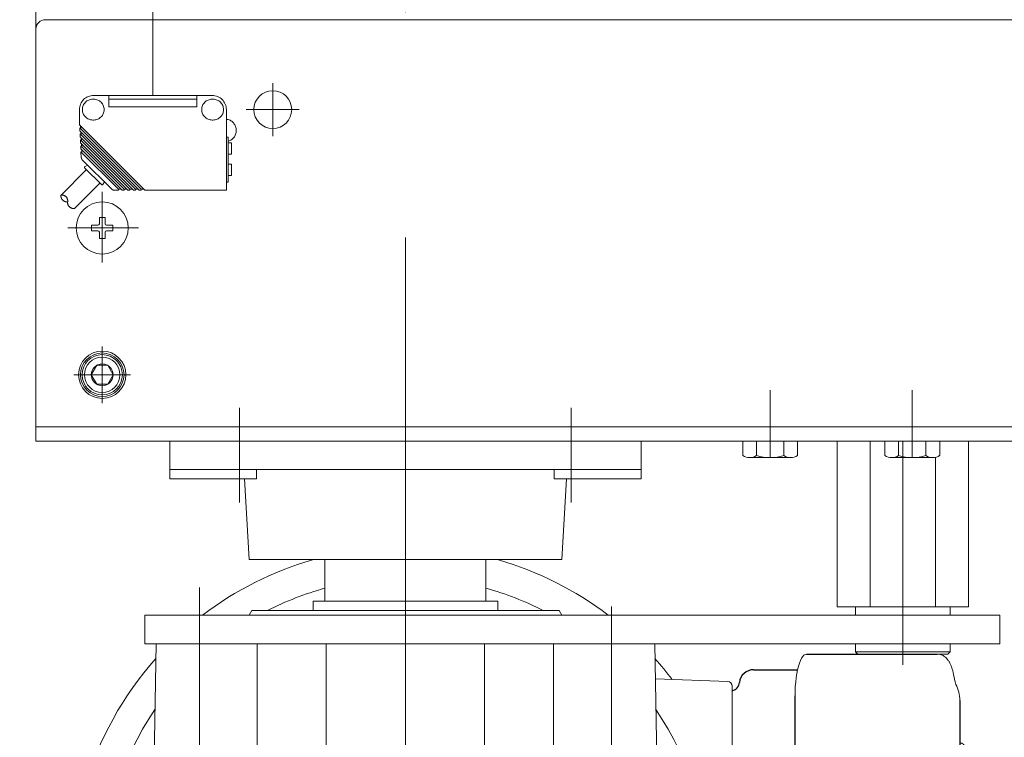
# Model space of a CAD drawing. Units: millimetres. Extents: x -2955 to 2955, y -2027 to 2027.
# Drawn here: x -1573 to -1365, y 688 to 840 of the extents above; entities that cross this region are included whole.
import ezdxf
from ezdxf.enums import TextEntityAlignment as Align

# ---------------------------------------------------------------- set-up
doc = ezdxf.new("R2010")
doc.units = ezdxf.units.MM
doc.header["$LTSCALE"] = 3.75
for name, pattern in [('CENTER', [50.8, 31.75, -6.35, 6.35, -6.35]), ('CENTERX2', [101.6, 63.5, -12.7, 12.7, -12.7]), ('PHANTOM', [63.5, 31.75, -6.35, 6.35, -6.35, 6.35, -6.35])]:
    doc.linetypes.add(name, pattern=pattern)
for name, color, linetype in [('10', 7, 'Continuous'), ('19', 7, 'Continuous'), ('26', 7, 'Continuous'), ('28', 7, 'Continuous'), ('49', 7, 'Continuous'), ('60', 7, 'Continuous'), ('63', 7, 'Continuous'), ('78', 7, 'Continuous'), ('86', 7, 'Continuous'), ('Layer0080', 7, 'Continuous'), ('Layer0255', 7, 'Continuous')]:
    doc.layers.add(name, color=color, linetype=linetype)
doc.styles.add('dcStyle0', font='ＭＳ Ｐゴシック')
doc.dimstyles.new('dc_Rotated', dxfattribs={"dimtxt": 60, "dimasz": 45.00339, "dimexe": 15, "dimexo": 15, "dimgap": 15, "dimtad": 3, "dimdsep": 46, "dimtxsty": 'dcStyle0', "dimblk1": 'OPEN30', "dimblk2": 'OPEN30', "dimsah": 1, "dimcen": 0.09, "dimclrd": 2, "dimclre": 2, "dimclrt": 2, "dimadec": 0, "dimazin": 2, "dimtfac": 1, "dimtdec": 4, "dimtmove": 0, "dimatfit": 3, "dimfxl": 1, "dimarcsym": 1})

# ---------------------------------------------------------------- blocks, each defined once
blk = doc.blocks.new('DC_GROUP_W_SLSH_S_230_2_2')
at = {"layer": '28', "color": 3, "linetype": 'CENTERX2', "lineweight": 13}
for p, q in [((-1526.25, 757.73), (-1526.25, 737.73)), ((-1456.24, 757.73), (-1456.24, 737.73))]:
    blk.add_line(p, q, dxfattribs=at)
at = {"layer": '28', "color": 7, "linetype": 'Continuous', "lineweight": 13}
for p, q in [((-1541.01, 750.73), (-1541.01, 742.73)), ((-1441.48, 750.73), (-1441.48, 742.73)), ((-1541.01, 744.73), (-1441.48, 744.73)), ((-1522.66, 744.73), (-1522.66, 742.73)), ((-1459.83, 742.73), (-1459.83, 744.73)), ((-1522.66, 742.73), (-1541.01, 742.73)), ((-1524.25, 725.73), (-1525.25, 742.73)), ((-1459.83, 742.73), (-1441.48, 742.73)), ((-1458.25, 725.73), (-1457.25, 742.73)), ((-1458.25, 725.73), (-1524.25, 725.73)), ((-1508.25, 725.73), (-1508.25, 716.93)), ((-1474.25, 725.73), (-1474.25, 716.93)), ((-1508.25, 716.93), (-1474.25, 716.93))]:
    blk.add_line(p, q, dxfattribs=at)
blk = doc.blocks.new('DC_GROUP_W_SLSH_S_230_2_9')
at = {"layer": '10', "color": 7, "linetype": 'Continuous', "lineweight": 13}
for p, q in [((-1420.02, 747.67), (-1420.02, 750.73)), ((-1417.14, 747.67), (-1417.14, 750.73)), ((-1411.36, 747.67), (-1411.36, 750.73)), ((-1408.47, 750.73), (-1408.47, 747.67)), ((-1409.92, 747.23), (-1418.58, 747.23))]:
    blk.add_line(p, q, dxfattribs=at)
at = {"layer": '10', "color": 3, "linetype": 'CENTERX2', "lineweight": 13}
blk.add_line((-1414.25, 747.23), (-1414.25, 750.73), dxfattribs=at)
at = {"layer": '10', "color": 7, "linetype": 'Continuous', "lineweight": 13}
for centre, radius, start, end in [((-1418.58, 749.78), 2.56, 235.6158, 304.3842), ((-1414.25, 756.78), 9.55, 252.412, 287.588), ((-1409.92, 749.78), 2.56, 235.6158, 304.3842)]:
    blk.add_arc(centre, radius, start, end, dxfattribs=at)
blk = doc.blocks.new('DC_GROUP_W_SLSH_S_230_2_10')
at = {"layer": '10', "color": 7, "linetype": 'Continuous', "lineweight": 13}
for p, q in [((-1390.02, 747.67), (-1390.02, 750.73)), ((-1387.14, 747.67), (-1387.14, 750.73)), ((-1381.36, 747.67), (-1381.36, 750.73)), ((-1378.47, 750.73), (-1378.47, 747.67)), ((-1379.92, 747.23), (-1388.58, 747.23))]:
    blk.add_line(p, q, dxfattribs=at)
at = {"layer": '10', "color": 3, "linetype": 'CENTERX2', "lineweight": 13}
blk.add_line((-1384.25, 747.23), (-1384.25, 750.73), dxfattribs=at)
at = {"layer": '10', "color": 7, "linetype": 'Continuous', "lineweight": 13}
for centre, radius, start, end in [((-1388.58, 749.78), 2.56, 235.6158, 304.3842), ((-1384.25, 756.78), 9.55, 252.412, 287.588), ((-1379.92, 749.78), 2.56, 235.6158, 304.3842)]:
    blk.add_arc(centre, radius, start, end, dxfattribs=at)
blk = doc.blocks.new('DC_GROUP_W_SLSH_S_230_2_8')
at = {"layer": '10', "linetype": 'Continuous'}
for name in ['DC_GROUP_W_SLSH_S_230_2_9', 'DC_GROUP_W_SLSH_S_230_2_10']:
    blk.add_blockref(name, (0, 0), dxfattribs=at)
blk = doc.blocks.new('DC_GROUP_W_SLSH_S_230_2_51')
at = {"layer": '26', "color": 7, "linetype": 'Continuous', "lineweight": 13}
for p, q in [((-1400.1, 750.73), (-1400.1, 715.73)), ((-1393.17, 750.73), (-1393.17, 715.73)), ((-1372.39, 715.73), (-1372.39, 750.73)), ((-1379.32, 715.73), (-1379.32, 747.23)), ((-1400.1, 715.73), (-1372.39, 715.73)), ((-1376.25, 715.73), (-1376.25, 713.93)), ((-1396.25, 706.23), (-1396.25, 707.93)), ((-1376.25, 707.93), (-1376.25, 706.23)), ((-1376.25, 706.23), (-1396.25, 706.23)), ((-1395.75, 705.73), (-1396.25, 706.23)), ((-1376.75, 705.73), (-1395.75, 705.73)), ((-1376.25, 706.23), (-1376.75, 705.73))]:
    blk.add_line(p, q, dxfattribs=at)
at = {"layer": '26', "color": 3, "linetype": 'CENTERX2', "lineweight": 13}
blk.add_line((-1386.25, 750.73), (-1386.25, 703.45), dxfattribs=at)
at = {"layer": '26', "color": 4, "linetype": 'Continuous', "lineweight": 13}
blk.add_line((-1396.25, 713.93), (-1396.25, 715.73), dxfattribs=at)
blk = doc.blocks.new('DC_GROUP_W_SLSH_S_230_2_50')
at = {"layer": '26', "linetype": 'Continuous'}
blk.add_blockref('DC_GROUP_W_SLSH_S_230_2_51', (0, 0), dxfattribs=at)
blk = doc.blocks.new('DC_GROUP_W_SLSH_S_230_2_81')
at = {"layer": '19', "color": 7, "linetype": 'Continuous', "lineweight": 13}
blk.add_line((-1569.25, 1406.73), (-1569.25, 752.73), dxfattribs=at)
blk = doc.blocks.new('DC_GROUP_W_SLSH_S_230_2_80')
at = {"layer": '19', "linetype": 'Continuous'}
blk.add_blockref('DC_GROUP_W_SLSH_S_230_2_81', (0, 0), dxfattribs=at)
blk = doc.blocks.new('DC_GROUP_W_SLSH_S_230_2_166')
at = {"layer": '60', "color": 3, "linetype": 'CENTERX2', "lineweight": 13}
for p, q in [((-1519.25, 826.33), (-1519.25, 815.13)), ((-1513.65, 820.73), (-1524.85, 820.73))]:
    blk.add_line(p, q, dxfattribs=at)
at = {"layer": '60', "color": 7, "linetype": 'Continuous', "lineweight": 13}
blk.add_circle((-1519.25, 820.73), 4, dxfattribs=at)
blk = doc.blocks.new('DC_GROUP_W_SLSH_S_230_2_168')
at = {"layer": '60', "color": 3, "linetype": 'CENTERX2', "lineweight": 13}
for p, q in [((-1555.25, 788.44), (-1555.25, 803.4)), ((-1562.53, 795.73), (-1547.58, 795.73))]:
    blk.add_line(p, q, dxfattribs=at)
at = {"layer": '60', "color": 7, "linetype": 'Continuous', "lineweight": 13}
for p, q in [((-1557.5, 796.33), (-1556.15, 796.33)), ((-1557.5, 796.33), (-1557.5, 795.13)), ((-1555.85, 797.98), (-1554.65, 797.98)), ((-1555.85, 797.98), (-1555.85, 796.63)), ((-1554.65, 796.63), (-1554.65, 797.98)), ((-1554.35, 796.33), (-1553, 796.33)), ((-1553, 795.13), (-1553, 796.33)), ((-1557.5, 795.13), (-1556.15, 795.13)), ((-1555.85, 794.83), (-1555.85, 793.48)), ((-1554.65, 794.83), (-1554.65, 793.48)), ((-1554.35, 795.13), (-1553, 795.13)), ((-1555.85, 793.48), (-1554.65, 793.48))]:
    blk.add_line(p, q, dxfattribs=at)
blk.add_circle((-1555.25, 795.73), 5.5, dxfattribs=at)
for centre, start, end in [((-1556.15, 796.63), 270, 0), ((-1554.35, 796.63), 180, 270), ((-1556.15, 794.83), 0, 90), ((-1554.35, 794.83), 90, 180)]:
    blk.add_arc(centre, 0.3, start, end, dxfattribs=at)
blk = doc.blocks.new('DC_GROUP_W_SLSH_S_230_2_170')
at = {"layer": '60', "color": 3, "linetype": 'CENTER', "lineweight": 13}
for p, q in [((-1555.25, 770.73), (-1555.25, 758.73)), ((-1561.25, 764.73), (-1549.25, 764.73))]:
    blk.add_line(p, q, dxfattribs=at)
at = {"layer": '60', "color": 7, "linetype": 'Continuous', "lineweight": 13}
for p, q in [((-1557.56, 764.73), (-1556.4, 766.73)), ((-1556.4, 766.73), (-1554.09, 766.73)), ((-1554.09, 766.73), (-1552.94, 764.73)), ((-1556.4, 762.73), (-1557.56, 764.73)), ((-1552.94, 764.73), (-1554.09, 762.73)), ((-1554.09, 762.73), (-1556.4, 762.73))]:
    blk.add_line(p, q, dxfattribs=at)
for radius in [5, 4.6, 4.25, 3.75, 2.31]:
    blk.add_circle((-1555.25, 764.73), radius, dxfattribs=at)
blk = doc.blocks.new('DC_GROUP_W_SLSH_S_230_2_167')
at = {"layer": '60', "color": 7, "linetype": 'Continuous', "lineweight": 13}
for p, q in [((-721.25, 839.73), (-1567.25, 839.73)), ((-1569.25, 837.73), (-1569.25, 750.73)), ((-719.25, 750.73), (-1569.25, 750.73))]:
    blk.add_line(p, q, dxfattribs=at)
at = {"layer": '60', "color": 3, "linetype": 'CENTERX2', "lineweight": 13}
for p, q in [((-1555.25, 789.73), (-1555.25, 801.73)), ((-1561.25, 795.73), (-1549.25, 795.73))]:
    blk.add_line(p, q, dxfattribs=at)
at = {"layer": '60', "color": 7, "linetype": 'Continuous', "lineweight": 13}
blk.add_arc((-1567.25, 837.73), 2, 90, 180, dxfattribs=at)
at = {"layer": '60', "linetype": 'Continuous'}
for name in ['DC_GROUP_W_SLSH_S_230_2_168', 'DC_GROUP_W_SLSH_S_230_2_170']:
    blk.add_blockref(name, (0, 0), dxfattribs=at)
blk = doc.blocks.new('DC_GROUP_W_SLSH_S_230_2_164')
at = {"layer": '60', "linetype": 'Continuous'}
for name in ['DC_GROUP_W_SLSH_S_230_2_167', 'DC_GROUP_W_SLSH_S_230_2_166']:
    blk.add_blockref(name, (0, 0), dxfattribs=at)
blk = doc.blocks.new('DC_GROUP_W_SLSH_S_230_2_201')
at = {"color": 3, "linetype": 'CENTERX2', "lineweight": 13}
for p, q in [((-1414.25, 761.49), (-1414.25, 747.53)), ((-1384.25, 761.49), (-1384.25, 747.53))]:
    blk.add_line(p, q, dxfattribs=at)
blk = doc.blocks.new('DC_GROUP_W_SLSH_S_230_2_200')
at = {"linetype": 'Continuous'}
blk.add_blockref('DC_GROUP_W_SLSH_S_230_2_201', (0, 0), dxfattribs=at)
blk = doc.blocks.new('DC_GROUP_W_SLSH_S_230_2_388')
at = {"layer": 'Layer0080', "color": 140, "linetype": 'PHANTOM', "lineweight": 13}
for p, q in [((-1557.05, 823.73), (-1532.05, 823.73)), ((-1553.85, 823.73), (-1553.85, 821.33)), ((-1535.25, 821.33), (-1535.25, 823.73)), ((-1557.05, 822.93), (-1557.25, 822.93)), ((-1553.85, 822.93), (-1535.25, 822.93)), ((-1553.85, 821.33), (-1535.25, 821.33)), ((-1532.05, 822.93), (-1531.85, 822.93)), ((-1560.05, 817.52), (-1560.05, 820.73)), ((-1529.05, 803.73), (-1529.05, 820.73)), ((-1546.26, 803.73), (-1560.05, 817.52)), ((-1560, 816.91), (-1559.97, 816.24)), ((-1547.02, 803.93), (-1560, 816.91)), ((-1559.82, 817.29), (-1559.79, 816.7)), ((-1557.05, 818.53), (-1557.25, 818.53)), ((-1532.05, 818.53), (-1531.85, 818.53)), ((-1547.46, 803.73), (-1559.97, 816.24)), ((-1559.94, 815.64), (-1559.9, 814.97)), ((-1548.23, 803.93), (-1559.94, 815.64)), ((-1548.66, 803.73), (-1559.9, 814.97)), ((-1559.76, 816.02), (-1559.73, 815.43)), ((-1529.05, 814.89), (-1528.65, 814.89)), ((-1528.65, 805.43), (-1528.65, 814.89)), ((-1559.87, 814.37), (-1559.84, 813.7)), ((-1549.43, 803.93), (-1559.87, 814.37)), ((-1549.86, 803.73), (-1559.84, 813.7)), ((-1550.63, 803.93), (-1559.8, 813.1)), ((-1559.8, 813.1), (-1559.77, 812.43)), ((-1559.69, 814.76), (-1559.66, 814.16)), ((-1559.62, 813.49), (-1559.59, 812.89)), ((-1527.95, 813.72), (-1528.65, 813.74)), ((-1527.95, 813.72), (-1527.95, 811.33)), ((-1551.07, 803.73), (-1559.77, 812.43)), ((-1559.74, 811.83), (-1559.67, 810.61)), ((-1551.83, 803.93), (-1559.74, 811.83)), ((-1559.56, 812.22), (-1559.53, 811.62)), ((-1527.95, 811.33), (-1528.65, 811.32)), ((-1553.25, 803.93), (-1559.47, 810.15)), ((-1558.33, 809.01), (-1558.87, 808.72)), ((-1527.95, 809.22), (-1528.65, 809.24)), ((-1527.95, 809.22), (-1527.95, 806.83)), ((-1563.95, 802.68), (-1558.58, 808.06)), ((-1558.92, 808.4), (-1555.41, 804.89)), ((-1527.95, 806.83), (-1528.65, 806.82)), ((-1561.13, 799.85), (-1555.75, 805.23)), ((-1554.8, 805.48), (-1555.09, 804.93)), ((-1529.05, 805.43), (-1528.65, 805.43)), ((-1552.76, 803.73), (-1551.83, 803.73)), ((-1551.83, 803.73), (-1551.83, 803.93)), ((-1551.83, 803.93), (-1551.27, 803.93)), ((-1551.07, 803.73), (-1550.63, 803.73)), ((-1550.63, 803.73), (-1550.63, 803.93)), ((-1550.63, 803.93), (-1550.06, 803.93)), ((-1549.86, 803.73), (-1549.44, 803.73)), ((-1549.44, 803.73), (-1549.44, 803.92)), ((-1549.43, 803.93), (-1548.86, 803.93)), ((-1548.66, 803.73), (-1548.23, 803.73)), ((-1548.23, 803.73), (-1548.23, 803.93)), ((-1548.23, 803.93), (-1547.66, 803.93)), ((-1547.46, 803.73), (-1547.02, 803.73)), ((-1547.02, 803.73), (-1547.02, 803.93)), ((-1547.02, 803.93), (-1546.46, 803.93)), ((-1546.26, 803.73), (-1529.05, 803.73))]:
    blk.add_line(p, q, dxfattribs=at)
for centre, radius, start, end in [((-1557.05, 820.73), 3, 90, 180), ((-1532.05, 820.73), 3, 0, 90), ((-1557.25, 820.73), 2.2, 90, 270), ((-1557.05, 820.73), 2.2, 270, 90), ((-1532.05, 820.73), 2.2, 90, 270), ((-1531.85, 820.73), 2.2, 270, 90), ((-1529.35, 816.33), 2.4, 286.9505, 82.8195), ((-1558.97, 810.65), 0.7, 183, 225), ((-1558.78, 808.54), 0.2, 118.6105, 225), ((-1555.27, 805.03), 0.2, 225, 331.3895), ((-1562.72, 802.51), 1.25, 171.8912, 278.1514), ((-1563.78, 801.44), 1.25, 351.8912, 98.1514), ((-1552.76, 804.43), 0.7, 225, 270), ((-1561.31, 801.09), 1.25, 171.7889, 278.2538)]:
    blk.add_arc(centre, radius, start, end, dxfattribs=at)
blk = doc.blocks.new('DC_GROUP_W_SLSH_S_230_2_387')
at = {"layer": 'Layer0080', "linetype": 'Continuous'}
blk.add_blockref('DC_GROUP_W_SLSH_S_230_2_388', (0, 0), dxfattribs=at)
blk = doc.blocks.new('DC_GROUP_W_SLSH_S_230_2_384')
at = {"layer": 'Layer0080', "color": 140, "linetype": 'PHANTOM', "lineweight": 13}
blk.add_line((-1544.55, 823.73), (-1544.55, 1335.73), dxfattribs=at)
at = {"linetype": 'Continuous'}
blk.add_blockref('DC_GROUP_W_SLSH_S_230_2_387', (0, 0), dxfattribs=at)
blk = doc.blocks.new('DC_GROUP_W_SLSH_S_230_2_379')
at = {"layer": '78', "color": 7, "linetype": 'Continuous', "lineweight": 13}
for p, q in [((-1569.25, 753.73), (-1569.25, 1405.73)), ((-719.25, 753.73), (-1569.25, 753.73))]:
    blk.add_line(p, q, dxfattribs=at)
blk = doc.blocks.new('DC_GROUP_W_SLSH_S_230_2_46')
at = {"layer": '49', "color": 3, "linetype": 'CENTERX2', "lineweight": 13}
for p, q in [((-1534.75, 703.16), (-1534.75, 719.76)), ((-1447.75, 699.22), (-1447.75, 715.81))]:
    blk.add_line(p, q, dxfattribs=at)
at = {"layer": '49', "color": 7, "linetype": 'Continuous', "lineweight": 13}
for p, q in [((-1546.25, 707.93), (-1546.25, 713.93)), ((-1365.76, 713.93), (-1546.25, 713.93)), ((-1365.76, 713.93), (-1365.76, 707.93)), ((-1365.76, 707.93), (-1546.25, 707.93))]:
    blk.add_line(p, q, dxfattribs=at)
blk = doc.blocks.new('DC_GROUP_W_SLSH_S_230_2_59')
at = {"layer": '86', "color": 7, "linetype": 'Continuous', "lineweight": 13}
blk.add_line((-1373.42, 686.6), (-1373.43, 686.62), dxfattribs=at)
blk = doc.blocks.new('DC_GROUP_W_SLSH_S_230_2_60')
at = {"layer": '86', "color": 7, "linetype": 'Continuous', "lineweight": 13}
for p, q in [((-1373.35, 686.53), (-1373.42, 686.6)), ((-1373.25, 686.38), (-1373.35, 686.53))]:
    blk.add_line(p, q, dxfattribs=at)
blk = doc.blocks.new('DC_GROUP_W_SLSH_S_230_2_61')
at = {"layer": '86', "color": 7, "linetype": 'Continuous', "lineweight": 13}
for p, q in [((-1373.43, 679.24), (-1373.35, 679.33)), ((-1373.35, 679.33), (-1373.25, 679.47))]:
    blk.add_line(p, q, dxfattribs=at)
blk = doc.blocks.new('DC_GROUP_W_SLSH_S_230_2_62')
at = {"layer": '86', "color": 7, "linetype": 'Continuous', "lineweight": 13}
for p, q in [((-1407.86, 704.38), (-1407.62, 704.86)), ((-1407.62, 704.86), (-1407.37, 705.23)), ((-1407.37, 705.23), (-1407.11, 705.51)), ((-1407.11, 705.51), (-1406.84, 705.67)), ((-1406.84, 705.67), (-1406.57, 705.73)), ((-1408.47, 702.41), (-1408.29, 703.15)), ((-1408.29, 703.15), (-1408.08, 703.81)), ((-1408.08, 703.81), (-1407.86, 704.38)), ((-1408.86, 699.83), (-1408.76, 700.75)), ((-1408.76, 700.75), (-1408.63, 701.61)), ((-1408.63, 701.61), (-1408.47, 702.41)), ((-1408.98, 697.91), (-1408.94, 698.89)), ((-1408.94, 698.89), (-1408.86, 699.83)), ((-1409, 696.93), (-1408.98, 697.91))]:
    blk.add_line(p, q, dxfattribs=at)
blk = doc.blocks.new('DC_GROUP_W_SLSH_S_230_2_63')
at = {"layer": '86', "color": 7, "linetype": 'Continuous', "lineweight": 13}
for p, q in [((-1408.98, 617.94), (-1409, 618.93)), ((-1408.94, 616.97), (-1408.98, 617.94)), ((-1408.86, 616.02), (-1408.94, 616.97)), ((-1408.76, 615.11), (-1408.86, 616.02)), ((-1408.63, 614.25), (-1408.76, 615.11)), ((-1408.47, 613.44), (-1408.63, 614.25)), ((-1408.29, 612.71), (-1408.47, 613.44)), ((-1408.08, 612.05), (-1408.29, 612.71)), ((-1407.86, 611.48), (-1408.08, 612.05)), ((-1407.62, 611), (-1407.86, 611.48)), ((-1407.37, 610.62), (-1407.62, 611)), ((-1407.11, 610.35), (-1407.37, 610.62)), ((-1406.84, 610.18), (-1407.11, 610.35)), ((-1406.57, 610.13), (-1406.84, 610.18))]:
    blk.add_line(p, q, dxfattribs=at)
blk = doc.blocks.new('DC_GROUP_W_SLSH_S_230_2_58')
at = {"layer": '86', "color": 7, "linetype": 'Continuous', "lineweight": 13}
for p, q in [((-1510.75, 714.93), (-1510.75, 716.93)), ((-1510.75, 716.93), (-1471.75, 716.93)), ((-1471.75, 714.93), (-1471.75, 716.93)), ((-1523.67, 714.93), (-1524.25, 713.93)), ((-1458.82, 714.93), (-1523.67, 714.93)), ((-1458.82, 714.93), (-1458.25, 713.93))]:
    blk.add_line(p, q, dxfattribs=at)
at = {"layer": '86', "color": 3, "linetype": 'CENTERX2', "lineweight": 13}
for p, q in [((-1534.75, 602.93), (-1534.75, 712.93)), ((-1447.75, 602.93), (-1447.75, 712.93)), ((-1427.25, 657.93), (-1367.28, 657.93))]:
    blk.add_line(p, q, dxfattribs=at)
at = {"layer": '86', "color": 7, "linetype": 'Continuous', "lineweight": 18}
for p, q in [((-1543.87, 707.93), (-1544.75, 657.93)), ((-1543.87, 707.93), (-1438.62, 707.93)), ((-1534.75, 707.43), (-1534.75, 665.93)), ((-1522.52, 707.93), (-1522.52, 669.91)), ((-1507.95, 707.93), (-1507.95, 665.93)), ((-1474.55, 707.93), (-1474.55, 665.93)), ((-1459.97, 707.93), (-1459.97, 669.91)), ((-1447.75, 707.43), (-1447.75, 665.93)), ((-1438.62, 707.93), (-1437.75, 657.93)), ((-1438.49, 700.5), (-1423.21, 699.96)), ((-1422.25, 698.96), (-1422.25, 616.89)), ((-1374.05, 686.93), (-1374.2, 686.9)), ((-1374.05, 686.93), (-1374.2, 686.93)), ((-1372.92, 683.44), (-1373.5, 683.44)), ((-1373.5, 682.41), (-1372.92, 682.41)), ((-1372.27, 683.44), (-1372.38, 683.44)), ((-1372.38, 682.41), (-1372.27, 682.41)), ((-1374.2, 678.96), (-1374.05, 678.93)), ((-1374.2, 678.93), (-1374.05, 678.93)), ((-1559.75, 643.86), (-1559.75, 672)), ((-1534.75, 665.93), (-1507.95, 665.93)), ((-1447.75, 665.93), (-1474.55, 665.93)), ((-1544.75, 661.81), (-1544.68, 661.93)), ((-1544.75, 654.05), (-1544.75, 661.81)), ((-1437.75, 661.81), (-1437.82, 661.93)), ((-1437.75, 654.05), (-1437.75, 661.81)), ((-1543.87, 607.93), (-1544.75, 657.93)), ((-1438.62, 607.93), (-1437.75, 657.93)), ((-1544.75, 654.05), (-1544.68, 653.93)), ((-1437.75, 654.05), (-1437.82, 653.93)), ((-1544.13, 622.43), (-1438.37, 622.43)), ((-1438.49, 615.36), (-1423.21, 615.89)), ((-1543.87, 607.93), (-1438.62, 607.93))]:
    blk.add_line(p, q, dxfattribs=at)
at = {"layer": '86', "color": 7, "linetype": 'Continuous', "lineweight": 25}
for p, q in [((-1406.57, 705.73), (-1378.99, 705.73)), ((-1417.75, 702.43), (-1408.47, 702.43)), ((-1409, 682.8), (-1409, 696.93)), ((-1374.2, 695.93), (-1374.2, 619.93)), ((-1408.68, 678.45), (-1408.77, 679.19)), ((-1408.48, 675.43), (-1408.48, 640.43)), ((-1408.77, 636.67), (-1408.68, 637.41)), ((-1409, 618.93), (-1409, 633.05)), ((-1408.47, 613.43), (-1417.75, 613.43)), ((-1378.99, 610.13), (-1406.57, 610.13))]:
    blk.add_line(p, q, dxfattribs=at)
at = {"layer": '86', "color": 3, "linetype": 'Continuous', "lineweight": 13}
for p, q in [((-1527.2, 605.93), (-1527.24, 607.93)), ((-1456.25, 607.93), (-1456.37, 601.58)), ((-1527.2, 605.93), (-1526.05, 600.95)), ((-1523.13, 598.63), (-1459.37, 598.63)), ((-1515, 583.06), (-1517.6, 597.8)), ((-1467.49, 583.06), (-1464.89, 597.8)), ((-1510.08, 578.93), (-1472.42, 578.93))]:
    blk.add_line(p, q, dxfattribs=at)
at = {"layer": '86', "color": 7, "linetype": 'Continuous', "lineweight": 13}
for centre, radius, start, end in [((-1491.25, 657.93), 70.5, 106.179, 127.4083), ((-1505.32, 706.43), 20, 105.2039, 106.179), ((-1477.17, 706.43), 20, 73.821, 74.7961), ((-1491.25, 657.93), 70.5, 52.5917, 73.821), ((-1491.25, 657.93), 64, 105.4041, 117.0481), ((-1491.25, 657.93), 64, 62.9519, 74.5959)]:
    blk.add_arc(centre, radius, start, end, dxfattribs=at)
at = {"layer": '86', "color": 7, "linetype": 'Continuous', "lineweight": 18}
for centre, radius, start, end in [((-1491.25, 657.93), 70.5, 138.3541, 163.8204), ((-1491.25, 657.93), 70.5, 37.0161, 41.6459), ((-1423.25, 698.96), 1, 0, 88), ((-1381.2, 695.93), 7, 0, 29.1342), ((-1491.25, 657.93), 64, 145.7003, 214.2997), ((-1491.25, 657.93), 64, 325.7003, 34.2997), ((-1378.75, 682.93), 6.5, 327.8797, 32.1203), ((-1372.89, 683.55), 1.37, 83.3134, 96.6866), ((-1379.52, 682.93), 6.77, 7.3147, 17.0011), ((-1379.2, 682.93), 6.77, 7.3147, 17.0011), ((-1382.5, 682.93), 9.01, 356.7221, 3.2779), ((-1379.52, 682.92), 6.77, 342.9989, 352.6853), ((-1371.64, 683.24), 1.29, 154.595, 171.0014), ((-1371.64, 682.62), 1.29, 188.9986, 205.405), ((-1379.2, 682.92), 6.77, 342.9989, 352.6853), ((-1373.66, 683.24), 1.29, 8.9986, 25.405), ((-1373.66, 682.62), 1.29, 334.595, 351.0014), ((-1378.75, 682.93), 6.5, 355.4534, 4.5466), ((-1372.89, 682.3), 1.37, 263.3134, 276.6866), ((-1373.78, 679.58), 0.486, 311.8791, 316.241), ((-1539.75, 672), 20, 163.8204, 180), ((-1534.75, 686.68), 20.75, 270, 306.0928), ((-1507.95, 694.59), 28.67, 239.4371, 270), ((-1474.55, 694.59), 28.67, 270, 300.5629), ((-1447.75, 686.68), 20.75, 233.9072, 270), ((-1539.75, 643.86), 20, 180, 196.1796), ((-1491.25, 657.93), 70.5, 196.1796, 221.6459), ((-1381.2, 619.93), 7, 329.1885, 0), ((-1491.25, 657.93), 70.5, 318.3541, 322.9839), ((-1423.25, 616.89), 1, 272, 0), ((-1491.25, 657.93), 70.5, 225.1715, 248.9198), ((-1491.25, 657.93), 64, 231.3752, 236.0987), ((-1491.25, 657.93), 70.5, 291.0802, 314.8285), ((-1491.25, 657.93), 64, 303.0759, 308.6248)]:
    blk.add_arc(centre, radius, start, end, dxfattribs=at)
at = {"layer": '86', "color": 7, "linetype": 'Continuous', "lineweight": 25}
for centre, radius, start, end in [((-1417.75, 699.43), 3, 90, 174.2608), ((-1422.72, 699.93), 2, 283.7372, 354.2608), ((-1422.72, 615.93), 2, 5.7392, 76.2628), ((-1417.75, 616.43), 3, 185.7392, 270)]:
    blk.add_arc(centre, radius, start, end, dxfattribs=at)
at = {"layer": '86', "color": 3, "linetype": 'Continuous', "lineweight": 13}
for centre, radius, start, end in [((-1523.13, 601.63), 3, 193.0418, 270), ((-1459.37, 601.63), 3, 270, 359), ((-1518.59, 597.63), 1, 10, 90), ((-1463.91, 597.63), 1, 90, 170), ((-1510.08, 583.93), 5, 190, 270), ((-1472.42, 583.93), 5, 270, 350)]:
    blk.add_arc(centre, radius, start, end, dxfattribs=at)
at = {"layer": '86', "color": 7, "linetype": 'Continuous', "lineweight": 18}
for points, knots in [([(-1375.08, 699.34), (-1375.23, 700.02), (-1375.38, 700.7), (-1375.53, 701.38), (-1375.57, 701.6), (-1375.68, 702.08), (-1375.87, 702.74), (-1376.11, 703.4), (-1376.38, 703.97), (-1376.69, 704.46), (-1377.01, 704.85), (-1377.36, 705.16), (-1377.74, 705.41), (-1378.15, 705.6), (-1378.57, 705.71), (-1378.86, 705.72), (-1378.99, 705.73)], [-0.308501, -0.308501, -0.308501, -0.308501, 0, 0, 0, 0.103357, 0.215357, 0.331905, 0.455265, 0.558115, 0.645908, 0.724824, 0.798509, 0.869222, 0.938414, 1, 1, 1, 1]), ([(-1373.43, 686.62), (-1373.44, 686.63), (-1373.45, 686.64), (-1373.46, 686.65), (-1373.46, 686.66), (-1373.53, 686.74), (-1373.68, 686.83), (-1373.88, 686.93), (-1374.01, 686.92), (-1374.05, 686.92)], [-0.057331, -0.057331, -0.057331, -0.057331, 0, 0, 0, 0.04709, 0.447062, 0.808158, 1, 1, 1, 1]), ([(-1374.05, 678.93), (-1373.98, 678.94), (-1373.83, 678.95), (-1373.63, 679.05), (-1373.53, 679.15), (-1373.48, 679.19), (-1373.47, 679.2), (-1373.47, 679.2), (-1373.46, 679.21)], [0, 0, 0, 0, 0.329406, 0.709553, 1, 1, 1, 1.048572, 1.048572, 1.048572, 1.048572]), ([(-1378.99, 610.13), (-1378.84, 610.14), (-1378.54, 610.15), (-1378.1, 610.28), (-1377.7, 610.47), (-1377.34, 610.71), (-1377.01, 611.01), (-1376.71, 611.37), (-1376.43, 611.8), (-1376.17, 612.33), (-1375.92, 612.96), (-1375.71, 613.66), (-1375.58, 614.17), (-1375.53, 614.46), (-1375.52, 614.49), (-1375.52, 614.49), (-1375.52, 614.49), (-1375.52, 614.49), (-1375.41, 615.1), (-1375.3, 615.72), (-1375.19, 616.34)], [0, 0, 0, 0, 0.068906, 0.139476, 0.209438, 0.280718, 0.355628, 0.437237, 0.529585, 0.636589, 0.756203, 0.875311, 0.98934, 1, 1, 1, 1, 1, 1, 1.268665, 1.268665, 1.268665, 1.268665])]:
    blk.add_open_spline(points, degree=3, knots=knots, dxfattribs=at)
at = {"layer": '86', "color": 7, "linetype": 'Continuous', "lineweight": 25}
for points, knots in [([(-1408.77, 679.19), (-1408.95, 680.75), (-1408.86, 679.79), (-1409, 682.51), (-1408.99, 681.8), (-1409, 682.8)], [0, 0, 0, 0, 1.359692, 2.82201, 3.627139, 3.627139, 3.627139, 3.627139]), ([(-1408.48, 675.43), (-1408.5, 676.66), (-1408.48, 676.09), (-1408.62, 678.03), (-1408.6, 677.81), (-1408.68, 678.45)], [0, 0, 0, 0, 1.176582, 2.356169, 3.030308, 3.030308, 3.030308, 3.030308]), ([(-1408.68, 637.41), (-1408.63, 637.77), (-1408.55, 638.51), (-1408.49, 639.54), (-1408.48, 640.19), (-1408.48, 640.43)], [0, 0, 0, 0, 0.3792285, 0.7680446, 1, 1, 1, 1]), ([(-1409, 633.05), (-1408.97, 634.78), (-1409.01, 633.65), (-1408.83, 636.29), (-1408.89, 635.7), (-1408.77, 636.67)], [0, 0, 0, 0, 1.388453, 2.780018, 3.627164, 3.627164, 3.627164, 3.627164])]:
    blk.add_open_spline(points, degree=3, knots=knots, dxfattribs=at)
at = {"layer": '86', "linetype": 'Continuous'}
for name in ['DC_GROUP_W_SLSH_S_230_2_62', 'DC_GROUP_W_SLSH_S_230_2_59', 'DC_GROUP_W_SLSH_S_230_2_60', 'DC_GROUP_W_SLSH_S_230_2_61', 'DC_GROUP_W_SLSH_S_230_2_63']:
    blk.add_blockref(name, (0, 0), dxfattribs=at)
blk = doc.blocks.new('_Open30')
at = {"color": 0, "linetype": 'ByBlock', "lineweight": -2}
for p, q in [((-1, 0.267949), (0, 0)), ((0, 0), (-1, -0.267949)), ((0, 0), (-1, 0))]:
    blk.add_line(p, q, dxfattribs=at)
blk = doc.blocks.new('*D83')
at = {"layer": 'Layer0255', "color": 2, "linetype": 'Continuous', "lineweight": 13}
for p, q in [((-1584.25, 750.73), (-1884.25, 750.73)), ((-1869.25, 578.93), (-1869.25, 750.73)), ((-1525.08, 578.93), (-1884.25, 578.93))]:
    blk.add_line(p, q, dxfattribs=at)
at = {"layer": 'Layer0255', "color": 2, "xscale": 45.00345800894137, "yscale": 45.00244740756384}
for p, rotation in [((-1869.25, 750.73), 90), ((-1869.25, 578.93), 270)]:
    blk.add_blockref('_Open30', p, dxfattribs=dict(at, rotation=rotation))
at = {"layer": 'Layer0255', "color": 2, "style": 'dcStyle0', "width": 0.780226}
blk.add_text('171.8', height=60, rotation=90, dxfattribs=at).set_placement((-1884.25, 589.83), (-1884.25, 739.83), align=Align.FIT)
blk = doc.blocks.new('*D84')
at = {"layer": 'Layer0255', "color": 2, "linetype": 'Continuous', "lineweight": 13}
for p, q in [((-1584.25, 1408.73), (-1884.25, 1408.73)), ((-1869.25, 750.73), (-1869.25, 1408.73)), ((-1584.25, 750.73), (-1884.25, 750.73))]:
    blk.add_line(p, q, dxfattribs=at)
at = {"layer": 'Layer0255', "color": 2, "xscale": 45.00345800894137, "yscale": 45.00244740756384}
for p, rotation in [((-1869.25, 1408.73), 90), ((-1869.25, 750.73), 270)]:
    blk.add_blockref('_Open30', p, dxfattribs=dict(at, rotation=rotation))
at = {"layer": 'Layer0255', "color": 2, "style": 'dcStyle0', "width": 0.722795}
blk.add_text('機幅 658', height=60, rotation=90, dxfattribs=at).set_placement((-1884.25, 959.73), (-1884.25, 1199.73), align=Align.FIT)
blk = doc.blocks.new('DC_GROUP_W_SLSH_S_230_2_217')
at = {"layer": '63', "color": 7, "linetype": 'Continuous', "lineweight": 13}
blk.add_line((-1569.25, 752.73), (-1569.25, 1406.73), dxfattribs=at)

msp = doc.modelspace()

# ---------------------------------------------------------------- linework, layer by layer
at = {"color": 3, "linetype": 'CENTERX2', "lineweight": 13}
msp.add_line((-1491.2461, 555.5834), (-1491.2461, 1494.3472), dxfattribs=at)

# ---------------------------------------------------------------- block references
at = {"linetype": 'Continuous'}
for name in ['DC_GROUP_W_SLSH_S_230_2_8', 'DC_GROUP_W_SLSH_S_230_2_80', 'DC_GROUP_W_SLSH_S_230_2_384', 'DC_GROUP_W_SLSH_S_230_2_164', 'DC_GROUP_W_SLSH_S_230_2_200', 'DC_GROUP_W_SLSH_S_230_2_50']:
    msp.add_blockref(name, (0, 0), dxfattribs=at)
at = {"layer": '28', "linetype": 'Continuous'}
msp.add_blockref('DC_GROUP_W_SLSH_S_230_2_2', (0, 0), dxfattribs=at)
at = {"layer": '49', "linetype": 'Continuous'}
msp.add_blockref('DC_GROUP_W_SLSH_S_230_2_46', (0, 0), dxfattribs=at)
at = {"layer": '63', "linetype": 'Continuous'}
msp.add_blockref('DC_GROUP_W_SLSH_S_230_2_217', (0, 0), dxfattribs=at)
at = {"layer": '78', "linetype": 'Continuous'}
msp.add_blockref('DC_GROUP_W_SLSH_S_230_2_379', (0, 0), dxfattribs=at)
at = {"layer": '86', "linetype": 'Continuous'}
msp.add_blockref('DC_GROUP_W_SLSH_S_230_2_58', (0, 0), dxfattribs=at)

# ---------------------------------------------------------------- dimensions: what is measured, and where the dimension line sits
at = {"layer": 'Layer0255', "linetype": 'Continuous', "lineweight": 13}
dim = msp.add_linear_dim(base=(-1869.2461, 1408.728), p1=(-1569.2461, 750.728), p2=(-1569.2461, 1408.728), angle=90, text='機幅 <>', dimstyle='dc_Rotated', override={"dimtxt": 60, "dimasz": 45.00339, "dimexe": 15, "dimexo": 15, "dimgap": 15, "dimtad": 3, "dimtih": 0, "dimtoh": 0, "dimdec": 2, "dimlfac": 1, "dimzin": 8, "dimtxsty": 'dcStyle0', "dimblk1": 'Open30', "dimblk2": 'Open30', "dimsah": 1, "dimclrd": 2, "dimclre": 2, "dimclrt": 2, "dimazin": 2, "dimtofl": 1, "dimtolj": 0, "dimtzin": 8, "dimarcsym": 1}, dxfattribs=at)
dim.commit()
dim.dimension.update_dxf_attribs({"geometry": '*D84', "text_midpoint": (-1869.2461, 1079.728), "dimtype": 160})
dim = msp.add_linear_dim(base=(-1869.2461, 750.728), p1=(-1510.0769, 578.9281), p2=(-1569.2461, 750.728), angle=90, dimstyle='dc_Rotated', override={"dimtxt": 60, "dimasz": 45.00339, "dimexe": 15, "dimexo": 15, "dimgap": 15, "dimtad": 3, "dimtih": 0, "dimtoh": 0, "dimdec": 2, "dimlfac": 1, "dimzin": 8, "dimtxsty": 'dcStyle0', "dimblk1": 'Open30', "dimblk2": 'Open30', "dimsah": 1, "dimclrd": 2, "dimclre": 2, "dimclrt": 2, "dimazin": 2, "dimtofl": 1, "dimtolj": 0, "dimtzin": 8, "dimarcsym": 1}, dxfattribs=at)
dim.commit()
dim.dimension.update_dxf_attribs({"geometry": '*D83', "text_midpoint": (-1869.2461, 664.8281), "dimtype": 160})

doc.saveas('drawing.dxf')
